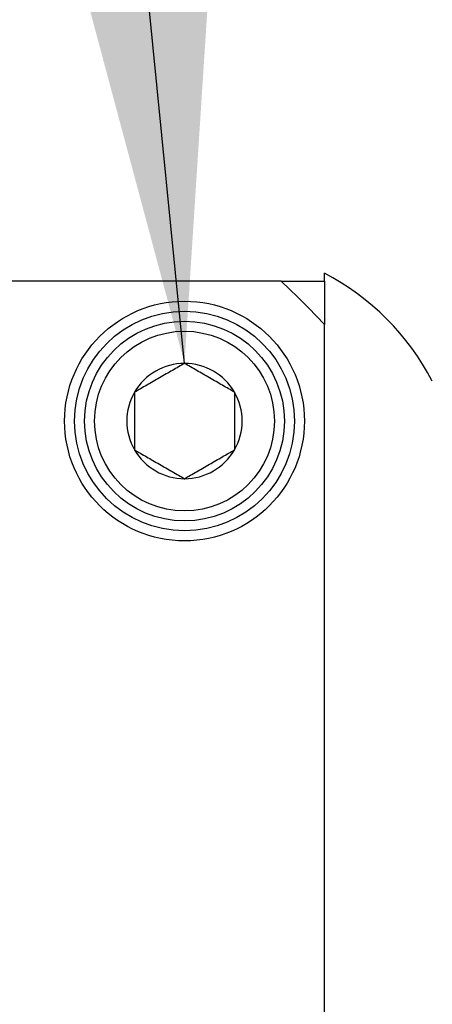
# Model space of a CAD drawing. Extents: x -173 to -23, y -6 to 86.
# Drawn here: x -85 to -84, y 54 to 56 of the extents above; entities that cross this region are included whole.
import ezdxf

# ---------------------------------------------------------------- set-up
doc = ezdxf.new("R2010")
doc.units = 0
doc.header["$LTSCALE"] = 10
doc.header["$MEASUREMENT"] = 0
doc.header["$PDMODE"] = 98
doc.layers.get('DEFPOINTS').update_dxf_attribs({"linetype": 'CONTINUOUS'})
doc.layers.add('DIM', color=1, linetype='CONTINUOUS')
doc.layers.add('PRV', color=63, linetype='CONTINUOUS')
doc.styles.get("Standard").update_dxf_attribs({"font": 'SIMPLEX.shx', "width": 0.85})
doc.dimstyles.get("Standard").update_dxf_attribs({"dimscale": 16, "dimtxt": 0.09375, "dimasz": 0.09375, "dimexe": 0.0625, "dimexo": 0.0625, "dimgap": 0.0625, "dimtad": 0, "dimtih": 1, "dimtoh": 1, "dimdec": 4, "dimzin": 4, "dimdsep": 46, "dimtxsty": 'Standard', "dimcen": 0.0625, "dimadec": 0, "dimazin": 0, "dimtfac": 1, "dimtdec": 4, "dimtofl": 0, "dimtmove": 0, "dimatfit": 3, "dimfxl": 1, "dimtolj": 1, "dimtzin": 0, "dimarcsym": 0})

# ---------------------------------------------------------------- blocks, each defined once
blk = doc.blocks.new('*D82')
at = {"layer": 'DEFPOINTS', "color": 0, "transparency": 16777216}
for p in [(-137.0676, 78.0738), (-137.0676, 52.75), (-74.0676, 52.75)]:
    blk.add_point(p, dxfattribs=at)
at = {"layer": 'DIM', "color": 0, "lineweight": -2, "transparency": 16777216}
for p, q in [((-137.0676, 53.5), (-137.0676, 78.8238)), ((-74.0676, 53.5), (-74.0676, 78.8238)), ((-134.9114, 78.0738), (-113.5558, 78.0738)), ((-76.2239, 78.0738), (-97.5795, 78.0738))]:
    blk.add_line(p, q, dxfattribs=at)
at = {"layer": 'DIM', "color": 0, "transparency": 16777216}
for points in [[(-134.9114, 78.4332), (-134.9114, 77.7144), (-137.0676, 78.0738)], [(-76.2239, 78.4332), (-76.2239, 77.7144), (-74.0676, 78.0738)]]:
    blk.add_solid(points, dxfattribs=at)
at = {"layer": 'DIM', "color": 0, "transparency": 16777216, "insert": (-105.5676, 78.0738), "char_height": 2.16, "attachment_point": 5}
blk.add_mtext('\\A1;(63") O.D.', dxfattribs=at)

msp = doc.modelspace()

# ---------------------------------------------------------------- linework, layer by layer
at = {"layer": 'PRV'}
for p, q in [((-84.60109, 55.48435), (-84.60109, 55.5)), ((-84.68654, 55.48435), (-86.48414, 55.48435)), ((-84.60109, 53.6013), (-84.60109, 55.3989))]:
    msp.add_line(p, q, dxfattribs=at)
for radius in [0.23622, 0.21654, 0.19685, 0.17717]:
    msp.add_circle((-84.87668, 55.20876), radius, dxfattribs=at)
for centre, radius, start, end in [((-84.83205, 55.05654), 0.5, 27.51114, 62.48886), ((-85.58534, 54.5001), 1.33289, 42.40165, 47.59835), ((-84.87668, 55.20876), 0.11365, 90, 150), ((-84.87668, 55.20876), 0.11365, 30, 90), ((-84.87668, 55.20876), 0.11365, 150, 210), ((-84.87668, 55.20876), 0.11365, 330, 30), ((-84.87668, 55.20876), 0.11365, 210, 270), ((-84.87668, 55.20876), 0.11365, 270, 330)]:
    msp.add_arc(centre, radius, start, end, dxfattribs=at)
for points in [[(-84.68654, 55.48435), (-84.65785, 55.48435), (-84.62937, 55.48435), (-84.60109, 55.48435)], [(-84.60109, 55.48435), (-84.60109, 55.45608), (-84.60109, 55.42761), (-84.60109, 55.3989)]]:
    msp.add_open_spline(points, degree=3, dxfattribs=at)
for points, knots in [([(-84.87668, 55.32241), (-84.88437, 55.31797), (-84.89223, 55.31343), (-84.90445, 55.30638), (-84.90859, 55.30399), (-84.91705, 55.2991), (-84.92141, 55.29658), (-84.9343, 55.28914), (-84.94275, 55.28427), (-84.9594, 55.27465), (-84.96737, 55.27005), (-84.9751, 55.26559)], [0, 0, 0, 0, 0.25, 0.25, 0.375, 0.375, 0.5, 0.5, 0.75, 0.75, 1, 1, 1, 1]), ([(-84.77825, 55.26559), (-84.78594, 55.27003), (-84.79381, 55.27457), (-84.80602, 55.28162), (-84.81017, 55.28401), (-84.81863, 55.2889), (-84.82299, 55.29141), (-84.83588, 55.29885), (-84.84432, 55.30373), (-84.86098, 55.31335), (-84.86894, 55.31795), (-84.87668, 55.32241)], [0, 0, 0, 0, 0.25, 0.25, 0.375, 0.375, 0.5, 0.5, 0.75, 0.75, 1, 1, 1, 1]), ([(-84.9751, 55.26559), (-84.9751, 55.25677), (-84.9751, 55.2475), (-84.9751, 55.22852), (-84.9751, 55.21873), (-84.9751, 55.19874), (-84.9751, 55.18902), (-84.9751, 55.16997), (-84.9751, 55.16073), (-84.9751, 55.15193)], [0, 0, 0, 0, 0.25, 0.25, 0.5, 0.5, 0.75, 0.75, 1, 1, 1, 1]), ([(-84.77825, 55.26559), (-84.77825, 55.25677), (-84.77825, 55.2475), (-84.77825, 55.22852), (-84.77825, 55.21873), (-84.77825, 55.19874), (-84.77825, 55.18902), (-84.77825, 55.16997), (-84.77825, 55.16073), (-84.77825, 55.15193)], [0, 0, 0, 0, 0.25, 0.25, 0.5, 0.5, 0.75, 0.75, 1, 1, 1, 1]), ([(-84.9751, 55.15193), (-84.96741, 55.14749), (-84.95955, 55.14295), (-84.94733, 55.1359), (-84.94319, 55.13351), (-84.93473, 55.12862), (-84.93037, 55.12611), (-84.91748, 55.11867), (-84.90903, 55.11379), (-84.89238, 55.10417), (-84.88441, 55.09957), (-84.87668, 55.09511)], [0, 0, 0, 0, 0.25, 0.25, 0.375, 0.375, 0.5, 0.5, 0.75, 0.75, 1, 1, 1, 1]), ([(-84.87668, 55.09511), (-84.86899, 55.09955), (-84.86112, 55.10409), (-84.84891, 55.11114), (-84.84476, 55.11353), (-84.8363, 55.11842), (-84.83194, 55.12094), (-84.81905, 55.12838), (-84.81061, 55.13325), (-84.79395, 55.14287), (-84.78599, 55.14747), (-84.77825, 55.15193)], [0, 0, 0, 0, 0.25, 0.25, 0.375, 0.375, 0.5, 0.5, 0.75, 0.75, 1, 1, 1, 1])]:
    msp.add_open_spline(points, degree=3, knots=knots, dxfattribs=at)

# ---------------------------------------------------------------- dimensions: what is measured, and where the dimension line sits
at = {"layer": 'DIM'}
dim = msp.add_linear_dim(base=(-137.06762, 78.07382), p1=(-74.06762, 52.75), p2=(-137.06762, 52.75), text='(<>) O.D.', dimstyle='Standard', override={"dimscale": 12, "dimtxt": 0.18, "dimasz": 0.179688, "dimgap": 0.09375, "dimlunit": 5, "dimpost": '"', "dimfrac": 2}, dxfattribs=at)
dim.commit()
dim.dimension.update_dxf_attribs({"geometry": '*D82', "text_midpoint": (-105.56762, 78.07382), "dimtype": 160})

# ---------------------------------------------------------------- leaders
at = {"layer": 'PRV', "annotation_type": 0, "has_hookline": 1, "hookline_direction": 1, "text_width": 3.26058}
msp.add_leader([(-84.87668, 55.32241), (-85.81991, 64.86511), (-86.75741, 64.86511)], dimstyle='Standard', override={"dimscale": 5, "dimtxt": 0.138889, "dimasz": 0.1875, "dimexe": 0.125, "dimexo": 0.05, "dimgap": 0.06, "dimdec": 2, "dimlfac": 5, "dimadec": 2, "dimtdec": 2}, dxfattribs=at)

doc.saveas('drawing.dxf')
